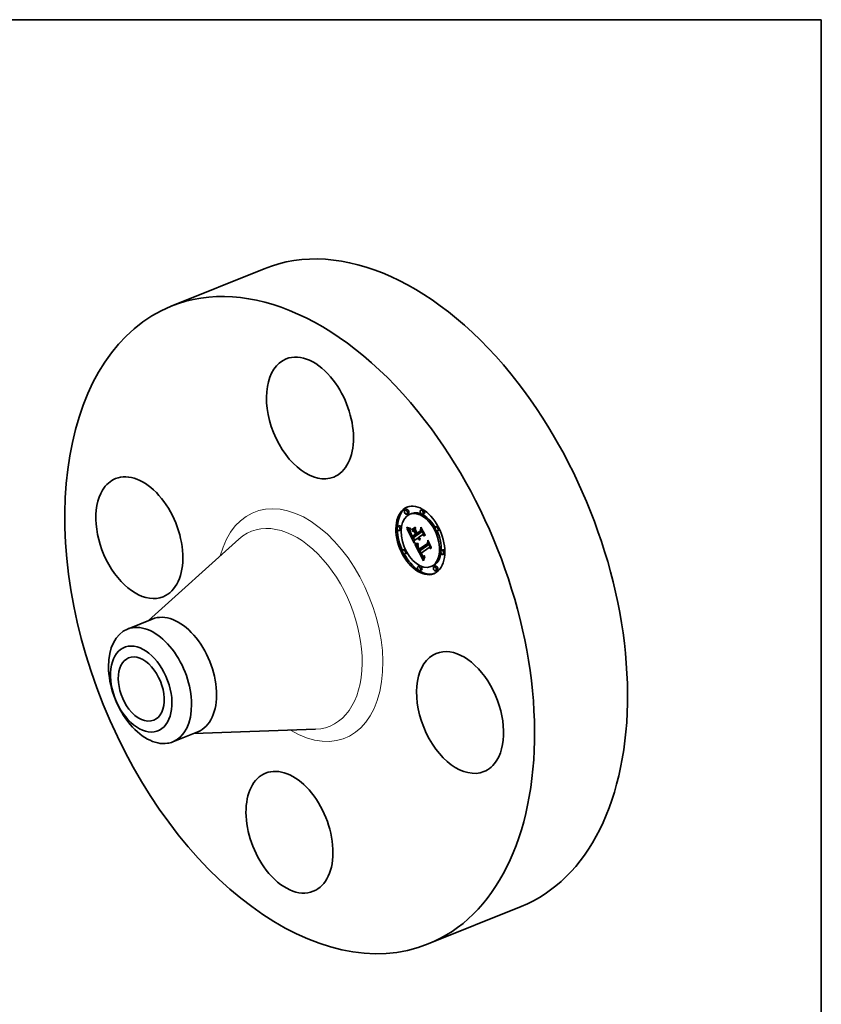
# Model space of a CAD drawing. Extents: x 0 to 10.8, y 0 to 8.2.
# Drawn here: x 6.9 to 10.8, y 3.5 to 8.2 of the extents above; entities that cross this region are included whole.
import ezdxf

# ---------------------------------------------------------------- set-up
doc = ezdxf.new("R2010")
doc.units = 0
doc.header["$MEASUREMENT"] = 0
doc.layers.get('0').update_dxf_attribs({"lineweight": 13})
doc.layers.add('1', color=7, linetype='Continuous', lineweight=13)

msp = doc.modelspace()

# ---------------------------------------------------------------- linework, layer by layer
at = {"color": 7, "lineweight": 35, "ltscale": 0.012124}
for p, q in [((7.605125, 6.864546), (8.054885, 7.045988)), ((8.849133, 3.78103), (9.298893, 3.962472))]:
    msp.add_line(p, q, dxfattribs=at)
at = {"color": 7, "lineweight": 35, "ltscale": 0.000207}
for p, q in [((8.744474, 5.882002), (8.736808, 5.878909)), ((8.752332, 5.862527), (8.744666, 5.859434)), ((8.767236, 5.861735), (8.75957, 5.858642)), ((8.821129, 5.881245), (8.813462, 5.878152)), ((8.828987, 5.86177), (8.82132, 5.858677)), ((8.708772, 5.802439), (8.701105, 5.799347)), ((8.71663, 5.782965), (8.708963, 5.779872)), ((8.769575, 5.784941), (8.777242, 5.788034)), ((8.770711, 5.779094), (8.778377, 5.782187)), ((8.794105, 5.759376), (8.801771, 5.762469)), ((8.794428, 5.767428), (8.802095, 5.770521)), ((8.893832, 5.800612), (8.886166, 5.797519)), ((8.90169, 5.781137), (8.894024, 5.778045)), ((8.772666, 5.744339), (8.780332, 5.747432)), ((8.772912, 5.752337), (8.780578, 5.75543)), ((8.790842, 5.757088), (8.798509, 5.76018)), ((8.734936, 5.689164), (8.727269, 5.686072)), ((8.742794, 5.66969), (8.735127, 5.666597)), ((8.804482, 5.682662), (8.812149, 5.685755)), ((8.805287, 5.689504), (8.812953, 5.692597)), ((8.919996, 5.687337), (8.91233, 5.684244)), ((8.927854, 5.667863), (8.920188, 5.66477)), ((8.80764, 5.608532), (8.799973, 5.605439)), ((8.815498, 5.589057), (8.807831, 5.585964)), ((8.86939, 5.608567), (8.861723, 5.605475)), ((8.884294, 5.607775), (8.876628, 5.604682)), ((8.892152, 5.5883), (8.884486, 5.585208))]:
    msp.add_line(p, q, dxfattribs=at)
at = {"color": 7, "lineweight": 35, "ltscale": 4.2e-05}
for p, q in [((8.745143, 5.794285), (8.745188, 5.795955)), ((8.757141, 5.792195), (8.758803, 5.792012)), ((8.762673, 5.786378), (8.762104, 5.78478)), ((8.767531, 5.762441), (8.768268, 5.760944)), ((8.791291, 5.717841), (8.792969, 5.717691)), ((8.793068, 5.715552), (8.79141, 5.715694)), ((8.806343, 5.741889), (8.80789, 5.742513)), ((8.816992, 5.663759), (8.816217, 5.665231)), ((8.821929, 5.658769), (8.82319, 5.657637))]:
    msp.add_line(p, q, dxfattribs=at)
at = {"color": 7, "lineweight": 35, "ltscale": 5.5e-05}
for p, q in [((8.745143, 5.794285), (8.747185, 5.795109)), ((8.798826, 5.7418), (8.797678, 5.743682)), ((8.826083, 5.635526), (8.825367, 5.633428)), ((8.832451, 5.651592), (8.832079, 5.649414))]:
    msp.add_line(p, q, dxfattribs=at)
at = {"color": 7, "lineweight": 35, "ltscale": 5.9e-05}
for p, q in [((8.747281, 5.793243), (8.745143, 5.794285)), ((8.814206, 5.66928), (8.811927, 5.668682))]:
    msp.add_line(p, q, dxfattribs=at)
at = {"color": 7, "lineweight": 35, "ltscale": 6e-05}
for p, q in [((8.745188, 5.795955), (8.747416, 5.795011)), ((8.833291, 5.758013), (8.833097, 5.755603))]:
    msp.add_line(p, q, dxfattribs=at)
at = {"color": 7, "lineweight": 35, "ltscale": 2.7e-05}
for p, q in [((8.745416, 5.789199), (8.746452, 5.788829)), ((8.760562, 5.786359), (8.761623, 5.78637)), ((8.762977, 5.770368), (8.763962, 5.770766)), ((8.804931, 5.746036), (8.805537, 5.745146)), ((8.80794, 5.740344), (8.80713, 5.741074)), ((8.798947, 5.707572), (8.798509, 5.70658)), ((8.801111, 5.694908), (8.800676, 5.695906)), ((8.804211, 5.691392), (8.804732, 5.690453)), ((8.804732, 5.690453), (8.805287, 5.689504)), ((8.821467, 5.657266), (8.820742, 5.658069)), ((8.83047, 5.650607), (8.83145, 5.651046)), ((8.83199, 5.65591), (8.83102, 5.655465))]:
    msp.add_line(p, q, dxfattribs=at)
at = {"color": 7, "lineweight": 35, "ltscale": 0.001952}
msp.add_line((8.780891, 5.719623), (8.745416, 5.789199), dxfattribs=at)
at = {"color": 7, "lineweight": 35, "ltscale": 2.6e-05}
for p, q in [((8.746452, 5.788829), (8.747435, 5.788488)), ((8.761623, 5.78637), (8.762673, 5.786378)), ((8.805537, 5.745146), (8.806176, 5.744313)), ((8.806176, 5.744313), (8.806846, 5.743538)), ((8.808774, 5.739701), (8.80794, 5.740344)), ((8.809633, 5.739143), (8.808774, 5.739701)), ((8.809633, 5.739143), (8.810592, 5.73953)), ((8.797432, 5.699761), (8.797565, 5.698726)), ((8.798142, 5.705594), (8.797846, 5.704613)), ((8.798509, 5.70658), (8.798142, 5.705594)), ((8.803722, 5.692321), (8.804211, 5.691392)), ((8.820632, 5.660309), (8.821285, 5.659487)), ((8.821793, 5.652186), (8.822603, 5.65152)), ((8.83145, 5.651046), (8.832425, 5.651439))]:
    msp.add_line(p, q, dxfattribs=at)
at = {"color": 7, "lineweight": 35, "ltscale": 6.2e-05}
for p, q in [((8.747281, 5.793243), (8.749598, 5.794178)), ((8.79865, 5.715494), (8.800953, 5.716423))]:
    msp.add_line(p, q, dxfattribs=at)
at = {"color": 7, "lineweight": 35, "ltscale": 5.6e-05}
for p, q in [((8.749348, 5.792346), (8.747281, 5.793243)), ((8.765177, 5.759171), (8.766177, 5.757168)), ((8.802765, 5.747251), (8.80094, 5.74597))]:
    msp.add_line(p, q, dxfattribs=at)
at = {"color": 7, "lineweight": 35, "ltscale": 5.7e-05}
for p, q in [((8.747416, 5.795011), (8.749549, 5.794194)), ((8.863708, 5.698358), (8.863445, 5.696081))]:
    msp.add_line(p, q, dxfattribs=at)
at = {"color": 7, "lineweight": 35, "ltscale": 2.5e-05}
for p, q in [((8.747435, 5.788488), (8.748367, 5.788174)), ((8.759555, 5.786359), (8.760562, 5.786359)), ((8.762424, 5.772441), (8.763339, 5.77281)), ((8.806846, 5.743538), (8.807549, 5.74282)), ((8.807549, 5.74282), (8.808284, 5.742158)), ((8.810515, 5.738671), (8.809633, 5.739143)), ((8.810342, 5.735184), (8.809959, 5.734279)), ((8.797372, 5.700743), (8.797432, 5.699761)), ((8.79762, 5.703638), (8.797467, 5.702668)), ((8.797846, 5.704613), (8.79762, 5.703638)), ((8.798933, 5.702919), (8.799873, 5.703298)), ((8.822184, 5.656574), (8.821467, 5.657266)), ((8.829512, 5.650276), (8.83047, 5.650607)), ((8.83102, 5.655465), (8.83008, 5.65511))]:
    msp.add_line(p, q, dxfattribs=at)
at = {"color": 7, "lineweight": 35, "ltscale": 2.3e-05}
for p, q in [((8.748367, 5.788174), (8.749248, 5.78789)), ((8.762058, 5.774365), (8.762912, 5.77471)), ((8.798509, 5.76018), (8.798098, 5.760987)), ((8.7989, 5.711798), (8.799819, 5.711883)), ((8.822891, 5.655993), (8.822184, 5.656574)), ((8.823404, 5.650979), (8.824212, 5.650556)), ((8.827659, 5.649938), (8.828575, 5.650053)), ((8.829168, 5.654846), (8.828284, 5.654672)), ((8.830266, 5.657245), (8.831101, 5.657653)), ((8.830266, 5.657245), (8.831131, 5.657594))]:
    msp.add_line(p, q, dxfattribs=at)
at = {"color": 7, "lineweight": 35, "ltscale": 2.2e-05}
for p, q in [((8.749248, 5.78789), (8.750077, 5.787633)), ((8.757704, 5.786395), (8.758603, 5.786372)), ((8.797127, 5.711702), (8.798003, 5.711738)), ((8.798003, 5.711738), (8.7989, 5.711798)), ((8.824212, 5.650556), (8.825042, 5.650239)), ((8.825042, 5.650239), (8.825893, 5.650031)), ((8.825893, 5.650031), (8.826766, 5.649931)), ((8.826766, 5.649931), (8.827659, 5.649938)), ((8.829454, 5.656918), (8.830266, 5.657245))]:
    msp.add_line(p, q, dxfattribs=at)
at = {"color": 7, "lineweight": 35, "ltscale": 7e-05}
for p, q in [((8.749348, 5.792346), (8.751956, 5.793398)), ((8.77144, 5.746846), (8.772666, 5.744339))]:
    msp.add_line(p, q, dxfattribs=at)
at = {"color": 7, "lineweight": 35, "ltscale": 5.3e-05}
for p, q in [((8.751347, 5.791596), (8.749348, 5.792346)), ((8.764269, 5.761077), (8.765177, 5.759171))]:
    msp.add_line(p, q, dxfattribs=at)
at = {"color": 7, "lineweight": 35, "ltscale": 5.4e-05}
for p, q in [((8.749549, 5.794194), (8.751588, 5.793504)), ((8.762977, 5.770368), (8.762424, 5.772441)), ((8.769881, 5.782789), (8.769575, 5.784941)), ((8.786354, 5.796709), (8.78666, 5.794557)), ((8.772717, 5.749926), (8.771687, 5.751843)), ((8.826808, 5.637543), (8.826083, 5.635526))]:
    msp.add_line(p, q, dxfattribs=at)
at = {"color": 7, "lineweight": 35, "ltscale": 2e-05}
for p, q in [((8.750077, 5.787633), (8.750855, 5.787406)), ((8.756069, 5.786478), (8.75686, 5.78643)), ((8.784035, 5.713457), (8.784845, 5.713342)), ((8.793839, 5.711797), (8.794629, 5.711736)), ((8.794629, 5.711736), (8.79544, 5.711701)), ((8.82504, 5.654879), (8.824302, 5.655156)), ((8.825808, 5.654693), (8.82504, 5.654879)), ((8.826605, 5.654595), (8.825808, 5.654693)), ((8.827902, 5.656508), (8.828666, 5.656672))]:
    msp.add_line(p, q, dxfattribs=at)
at = {"color": 7, "lineweight": 35, "ltscale": 1.9e-05}
for p, q in [((8.750855, 5.787406), (8.751582, 5.787207)), ((8.792323, 5.711989), (8.793071, 5.711881)), ((8.793071, 5.711881), (8.793839, 5.711797)), ((8.812032, 5.691415), (8.811682, 5.692084)), ((8.82716, 5.656424), (8.827902, 5.656508))]:
    msp.add_line(p, q, dxfattribs=at)
at = {"color": 7, "lineweight": 35, "ltscale": 7.8e-05}
msp.add_line((8.751347, 5.791596), (8.754258, 5.79277), dxfattribs=at)
at = {"color": 7, "lineweight": 35, "ltscale": 5.1e-05}
for p, q in [((8.753277, 5.790992), (8.751347, 5.791596)), ((8.751588, 5.793504), (8.753533, 5.792941)), ((8.768948, 5.756954), (8.76801, 5.758757)), ((8.798569, 5.717565), (8.800626, 5.717631)), ((8.799991, 5.740129), (8.798826, 5.7418)), ((8.800626, 5.717631), (8.801165, 5.715643)), ((8.808774, 5.739701), (8.810676, 5.740468))]:
    msp.add_line(p, q, dxfattribs=at)
at = {"color": 7, "lineweight": 35, "ltscale": 3.3e-05}
for p, q in [((8.751582, 5.787207), (8.752879, 5.786894)), ((8.754025, 5.786688), (8.755334, 5.786536)), ((8.765139, 5.767679), (8.765654, 5.766482)), ((8.787044, 5.716495), (8.785791, 5.716886)), ((8.802545, 5.742695), (8.803243, 5.741561)), ((8.803433, 5.746007), (8.804651, 5.746498)), ((8.807361, 5.734486), (8.806088, 5.734904)), ((8.808651, 5.734278), (8.807361, 5.734486)), ((8.809959, 5.734279), (8.808651, 5.734278)), ((8.798402, 5.695312), (8.798826, 5.69407)), ((8.799442, 5.699223), (8.799122, 5.700507)), ((8.799513, 5.705749), (8.799679, 5.70444)), ((8.799679, 5.70444), (8.799902, 5.703124)), ((8.80272, 5.691512), (8.802133, 5.692712)), ((8.803357, 5.690245), (8.804575, 5.690736)), ((8.818616, 5.663381), (8.819297, 5.662255)), ((8.819267, 5.66001), (8.820492, 5.660504)), ((8.819312, 5.654934), (8.820147, 5.653893))]:
    msp.add_line(p, q, dxfattribs=at)
at = {"color": 7, "lineweight": 35, "ltscale": 2.9e-05}
for p, q in [((8.752879, 5.786894), (8.754025, 5.786688)), ((8.760184, 5.775111), (8.760204, 5.773947)), ((8.760297, 5.772837), (8.760473, 5.771707)), ((8.801399, 5.744938), (8.801888, 5.743905)), ((8.803814, 5.747986), (8.804357, 5.746982)), ((8.806343, 5.741889), (8.80558, 5.742789)), ((8.807365, 5.737014), (8.808315, 5.736328)), ((8.808315, 5.736328), (8.809308, 5.735718)), ((8.809308, 5.735718), (8.810342, 5.735184)), ((8.797771, 5.69764), (8.79805, 5.696502)), ((8.798933, 5.702919), (8.799055, 5.704075)), ((8.799055, 5.704075), (8.799324, 5.705198)), ((8.800038, 5.709571), (8.799457, 5.708568)), ((8.801596, 5.693844), (8.801111, 5.694908)), ((8.820742, 5.658069), (8.820009, 5.658983)), ((8.83145, 5.651046), (8.832451, 5.651592))]:
    msp.add_line(p, q, dxfattribs=at)
at = {"color": 7, "lineweight": 35, "ltscale": 8.8e-05}
for p, q in [((8.753277, 5.790992), (8.756527, 5.792303)), ((8.811927, 5.668682), (8.8152, 5.670003)), ((8.824302, 5.655156), (8.827554, 5.656469))]:
    msp.add_line(p, q, dxfattribs=at)
at = {"color": 7, "lineweight": 35, "ltscale": 4.8e-05}
for p, q in [((8.755137, 5.790533), (8.753277, 5.790992)), ((8.753533, 5.792941), (8.755384, 5.792505)), ((8.770787, 5.753497), (8.769874, 5.7552)), ((8.800676, 5.695906), (8.799957, 5.697699)), ((8.829023, 5.643114), (8.828277, 5.641338))]:
    msp.add_line(p, q, dxfattribs=at)
at = {"color": 7, "lineweight": 35, "ltscale": 9.9e-05}
for p, q in [((8.755137, 5.790533), (8.758802, 5.792012)), ((8.782743, 5.772973), (8.786416, 5.774455)), ((8.787903, 5.762852), (8.791577, 5.764334)), ((8.788757, 5.761177), (8.792431, 5.762659)), ((8.788792, 5.761191), (8.792024, 5.763458))]:
    msp.add_line(p, q, dxfattribs=at)
at = {"color": 7, "lineweight": 35, "ltscale": 4.5e-05}
for p, q in [((8.756927, 5.790222), (8.755137, 5.790533)), ((8.755384, 5.792505), (8.757141, 5.792195)), ((8.762058, 5.774365), (8.761879, 5.776141)), ((8.762462, 5.780589), (8.76246, 5.778773)), ((8.76246, 5.778773), (8.762577, 5.776978)), ((8.762577, 5.776978), (8.762812, 5.775205)), ((8.762812, 5.775205), (8.763165, 5.773452)), ((8.763165, 5.773452), (8.763635, 5.77172)), ((8.763225, 5.792226), (8.763398, 5.790437)), ((8.80713, 5.741074), (8.808803, 5.741749)), ((8.822184, 5.656574), (8.823849, 5.657246)), ((8.830537, 5.646425), (8.829776, 5.64481))]:
    msp.add_line(p, q, dxfattribs=at)
at = {"color": 7, "lineweight": 35, "ltscale": 1.8e-05}
msp.add_line((8.755334, 5.786536), (8.756069, 5.786478), dxfattribs=at)
at = {"color": 7, "lineweight": 35, "ltscale": 0.00024}
msp.add_line((8.760413, 5.777916), (8.756046, 5.78648), dxfattribs=at)
at = {"color": 7, "lineweight": 35, "ltscale": 2.1e-05}
for p, q in [((8.75686, 5.78643), (8.757704, 5.786395)), ((8.761879, 5.776141), (8.762647, 5.776451)), ((8.79544, 5.711701), (8.796273, 5.711689)), ((8.796273, 5.711689), (8.797127, 5.711702)), ((8.82743, 5.654588), (8.826605, 5.654595)), ((8.828284, 5.654672), (8.82743, 5.654588)), ((8.828666, 5.656672), (8.829454, 5.656918))]:
    msp.add_line(p, q, dxfattribs=at)
at = {"color": 7, "lineweight": 35, "ltscale": 0.000119}
msp.add_line((8.756927, 5.790222), (8.761344, 5.792004), dxfattribs=at)
at = {"color": 7, "lineweight": 35, "ltscale": 4.3e-05}
for p, q in [((8.758649, 5.790057), (8.756927, 5.790222)), ((8.762093, 5.766213), (8.762727, 5.764598)), ((8.811051, 5.779087), (8.812644, 5.77973)), ((8.771152, 5.755457), (8.771995, 5.753948)), ((8.802377, 5.737412), (8.801175, 5.738665)), ((8.808651, 5.734278), (8.810228, 5.734914)), ((8.844376, 5.716831), (8.845964, 5.717471)), ((8.831304, 5.64796), (8.830537, 5.646425))]:
    msp.add_line(p, q, dxfattribs=at)
at = {"color": 7, "lineweight": 35, "ltscale": 2.4e-05}
for p, q in [((8.758603, 5.786372), (8.759555, 5.786359)), ((8.808284, 5.742158), (8.809051, 5.741554)), ((8.809051, 5.741554), (8.809849, 5.741007)), ((8.809849, 5.741007), (8.810681, 5.740517)), ((8.797384, 5.701703), (8.797372, 5.700743)), ((8.797467, 5.702668), (8.797384, 5.701703)), ((8.799819, 5.711883), (8.800759, 5.711991)), ((8.821285, 5.659487), (8.821929, 5.658769)), ((8.822603, 5.65152), (8.823404, 5.650979)), ((8.828575, 5.650053), (8.829512, 5.650276)), ((8.83008, 5.65511), (8.829168, 5.654846))]:
    msp.add_line(p, q, dxfattribs=at)
at = {"color": 7, "lineweight": 35, "ltscale": 0.000124}
msp.add_line((8.758649, 5.790057), (8.763255, 5.791915), dxfattribs=at)
at = {"color": 7, "lineweight": 35, "ltscale": 4.1e-05}
for p, q in [((8.760302, 5.790037), (8.758649, 5.790057)), ((8.762104, 5.78478), (8.761609, 5.783236)), ((8.761879, 5.776141), (8.761886, 5.777771)), ((8.816755, 5.658808), (8.817616, 5.657393)), ((8.824302, 5.655156), (8.822891, 5.655993)), ((8.832079, 5.649414), (8.831304, 5.64796))]:
    msp.add_line(p, q, dxfattribs=at)
at = {"color": 7, "lineweight": 35, "ltscale": 3.9e-05}
for p, q in [((8.758803, 5.792012), (8.760371, 5.791957)), ((8.761609, 5.783236), (8.761188, 5.781746)), ((8.766849, 5.763863), (8.767531, 5.762441)), ((8.79141, 5.715694), (8.789853, 5.7159)), ((8.80558, 5.742789), (8.807014, 5.743367)), ((8.817759, 5.662397), (8.816992, 5.663759)), ((8.817616, 5.657393), (8.818468, 5.6561))]:
    msp.add_line(p, q, dxfattribs=at)
at = {"color": 7, "lineweight": 35, "ltscale": 3e-05}
for p, q in [((8.760238, 5.776329), (8.760184, 5.775111)), ((8.764645, 5.765783), (8.765764, 5.766235)), ((8.764679, 5.768801), (8.765139, 5.767679)), ((8.805591, 5.738607), (8.806457, 5.737772)), ((8.806457, 5.737772), (8.807365, 5.737014)), ((8.798955, 5.70173), (8.798933, 5.702919)), ((8.800689, 5.710578), (8.800038, 5.709571)), ((8.814206, 5.66928), (8.815334, 5.669735))]:
    msp.add_line(p, q, dxfattribs=at)
at = {"color": 7, "lineweight": 35, "ltscale": 2.8e-05}
for p, q in [((8.760204, 5.773947), (8.760297, 5.772837)), ((8.763717, 5.76815), (8.764772, 5.768576)), ((8.764276, 5.769849), (8.764679, 5.768801)), ((8.80094, 5.74597), (8.801399, 5.744938)), ((8.804357, 5.746982), (8.804931, 5.746036)), ((8.80713, 5.741074), (8.806343, 5.741889)), ((8.797565, 5.698726), (8.797771, 5.69764)), ((8.799457, 5.708568), (8.798947, 5.707572)), ((8.819969, 5.661231), (8.820632, 5.660309)), ((8.820974, 5.652978), (8.821793, 5.652186))]:
    msp.add_line(p, q, dxfattribs=at)
at = {"color": 7, "lineweight": 35, "ltscale": 3.2e-05}
for p, q in [((8.760365, 5.777601), (8.760238, 5.776329)), ((8.787365, 5.77849), (8.788545, 5.778967)), ((8.814368, 5.792334), (8.815549, 5.792811)), ((8.770787, 5.753497), (8.771979, 5.753978)), ((8.784329, 5.719395), (8.785532, 5.718977)), ((8.802765, 5.747251), (8.803953, 5.74773)), ((8.803243, 5.741561), (8.803984, 5.740501)), ((8.804841, 5.743776), (8.804125, 5.744849)), ((8.847075, 5.728188), (8.848256, 5.728664)), ((8.800676, 5.695906), (8.801881, 5.696392)), ((8.801111, 5.694908), (8.802297, 5.695386)), ((8.801596, 5.693844), (8.802768, 5.694316)), ((8.80272, 5.691512), (8.803898, 5.691987)), ((8.818517, 5.661148), (8.819708, 5.661629)), ((8.820009, 5.658983), (8.819267, 5.66001))]:
    msp.add_line(p, q, dxfattribs=at)
at = {"color": 7, "lineweight": 35, "ltscale": 8.1e-05}
msp.add_line((8.760302, 5.790037), (8.763319, 5.791254), dxfattribs=at)
at = {"color": 7, "lineweight": 35, "ltscale": 4e-05}
for p, q in [((8.761884, 5.790164), (8.760302, 5.790037)), ((8.761551, 5.767732), (8.762093, 5.766213)), ((8.761884, 5.790164), (8.763367, 5.790762)), ((8.770382, 5.756864), (8.771152, 5.755457)), ((8.789709, 5.718044), (8.791291, 5.717841)), ((8.803595, 5.736367), (8.802377, 5.737412)), ((8.799957, 5.697699), (8.799442, 5.699223)), ((8.800535, 5.690034), (8.80125, 5.688586)), ((8.821467, 5.657266), (8.822941, 5.65786))]:
    msp.add_line(p, q, dxfattribs=at)
at = {"color": 7, "lineweight": 35, "ltscale": 3.4e-05}
for p, q in [((8.760565, 5.778929), (8.760365, 5.777601)), ((8.760741, 5.770478), (8.7611, 5.769154)), ((8.76906, 5.759373), (8.769685, 5.75817)), ((8.785532, 5.718977), (8.786829, 5.718612)), ((8.801888, 5.743905), (8.802545, 5.742695)), ((8.804125, 5.744849), (8.803433, 5.746007)), ((8.804125, 5.744849), (8.805392, 5.74536)), ((8.799122, 5.700507), (8.80038, 5.701015)), ((8.799902, 5.703124), (8.800182, 5.7018)), ((8.799957, 5.697699), (8.801218, 5.698208)), ((8.800182, 5.7018), (8.800518, 5.700469)), ((8.80125, 5.688586), (8.801872, 5.687384)), ((8.801872, 5.687384), (8.802506, 5.68619)), ((8.802506, 5.68619), (8.803152, 5.685005)), ((8.803152, 5.685005), (8.803811, 5.683829)), ((8.803811, 5.683829), (8.804482, 5.682662)), ((8.819267, 5.66001), (8.818517, 5.661148)), ((8.820009, 5.658983), (8.821279, 5.659496)), ((8.82443, 5.656901), (8.825748, 5.6565))]:
    msp.add_line(p, q, dxfattribs=at)
at = {"color": 7, "lineweight": 35, "ltscale": 3.7e-05}
for p, q in [((8.760371, 5.791957), (8.761845, 5.792028)), ((8.761188, 5.781746), (8.76084, 5.780311)), ((8.7611, 5.769154), (8.761551, 5.767732)), ((8.761886, 5.777771), (8.76208, 5.779254)), ((8.766224, 5.76521), (8.766849, 5.763863)), ((8.769685, 5.75817), (8.770382, 5.756864)), ((8.789853, 5.7159), (8.788398, 5.716166)), ((8.804832, 5.735531), (8.803595, 5.736367)), ((8.799323, 5.692777), (8.799893, 5.691431)), ((8.801866, 5.696429), (8.802428, 5.695068)), ((8.813145, 5.665897), (8.813761, 5.664563)), ((8.818517, 5.661148), (8.817759, 5.662397)), ((8.820742, 5.658069), (8.822099, 5.658616)), ((8.83008, 5.65511), (8.831458, 5.655666))]:
    msp.add_line(p, q, dxfattribs=at)
at = {"color": 7, "lineweight": 35, "ltscale": 3.1e-05}
for p, q in [((8.760473, 5.771707), (8.760741, 5.770478)), ((8.765759, 5.763269), (8.766911, 5.763734)), ((8.76706, 5.760609), (8.768205, 5.761071)), ((8.76801, 5.758757), (8.769143, 5.759214)), ((8.768948, 5.756954), (8.770088, 5.757414)), ((8.769874, 5.7552), (8.771036, 5.755669)), ((8.785791, 5.716886), (8.78464, 5.717339)), ((8.803984, 5.740501), (8.804766, 5.739517)), ((8.804766, 5.739517), (8.805591, 5.738607)), ((8.80558, 5.742789), (8.804841, 5.743776)), ((8.79805, 5.696502), (8.798402, 5.695312)), ((8.798955, 5.70173), (8.800099, 5.702192)), ((8.799122, 5.700507), (8.798955, 5.70173)), ((8.802133, 5.692712), (8.801596, 5.693844)), ((8.802133, 5.692712), (8.8033, 5.693183)), ((8.816217, 5.665231), (8.817357, 5.665691)), ((8.816992, 5.663759), (8.818143, 5.664223)), ((8.817759, 5.662397), (8.818926, 5.662868)), ((8.819297, 5.662255), (8.819969, 5.661231)), ((8.820147, 5.653893), (8.820974, 5.652978))]:
    msp.add_line(p, q, dxfattribs=at)
at = {"color": 7, "lineweight": 35, "ltscale": 3.5e-05}
for p, q in [((8.76084, 5.780311), (8.760565, 5.778929)), ((8.761845, 5.792028), (8.763225, 5.792226)), ((8.76208, 5.779254), (8.762462, 5.780589)), ((8.765654, 5.766482), (8.766224, 5.76521)), ((8.788398, 5.716166), (8.787044, 5.716495)), ((8.803433, 5.746007), (8.802765, 5.747251)), ((8.806088, 5.734904), (8.804832, 5.735531)), ((8.798826, 5.69407), (8.799323, 5.692777)), ((8.799442, 5.699223), (8.800731, 5.699743)), ((8.800518, 5.700469), (8.80091, 5.69913)), ((8.800759, 5.711991), (8.800689, 5.710578)), ((8.80091, 5.69913), (8.80136, 5.697783)), ((8.803357, 5.690245), (8.80272, 5.691512)), ((8.814382, 5.66327), (8.815008, 5.662017)), ((8.817926, 5.66461), (8.818616, 5.663381)), ((8.825748, 5.6565), (8.82716, 5.656424))]:
    msp.add_line(p, q, dxfattribs=at)
at = {"color": 7, "lineweight": 35, "ltscale": 3.8e-05}
for p, q in [((8.763398, 5.790437), (8.761884, 5.790164)), ((8.788222, 5.718301), (8.789709, 5.718044)), ((8.799893, 5.691431), (8.800535, 5.690034)), ((8.802428, 5.695068), (8.803047, 5.693698)), ((8.803047, 5.693698), (8.803722, 5.692321)), ((8.811927, 5.668682), (8.812533, 5.66727)), ((8.812533, 5.66727), (8.813145, 5.665897)), ((8.817227, 5.665939), (8.817926, 5.66461))]:
    msp.add_line(p, q, dxfattribs=at)
at = {"color": 7, "lineweight": 35, "ltscale": 1.7e-05}
for p, q in [((8.761886, 5.777771), (8.762509, 5.778022)), ((8.799055, 5.704075), (8.799697, 5.704334))]:
    msp.add_line(p, q, dxfattribs=at)
at = {"color": 7, "lineweight": 35, "ltscale": 4.9e-05}
for p, q in [((8.762424, 5.772441), (8.762058, 5.774365)), ((8.763635, 5.77172), (8.764276, 5.769849)), ((8.796607, 5.717553), (8.798569, 5.717565)), ((8.79865, 5.715494), (8.796688, 5.715451)), ((8.80794, 5.740344), (8.809751, 5.741074)), ((8.831101, 5.657653), (8.83199, 5.65591))]:
    msp.add_line(p, q, dxfattribs=at)
at = {"color": 7, "lineweight": 35, "ltscale": 1e-05}
msp.add_line((8.76208, 5.779254), (8.762461, 5.779407), dxfattribs=at)
at = {"color": 7, "lineweight": 35, "ltscale": 4.6e-05}
for p, q in [((8.762727, 5.764598), (8.763452, 5.762886)), ((8.771995, 5.753948), (8.772912, 5.752337)), ((8.810681, 5.740517), (8.810515, 5.738671)), ((8.829776, 5.64481), (8.829023, 5.643114))]:
    msp.add_line(p, q, dxfattribs=at)
at = {"color": 7, "lineweight": 35, "ltscale": 5.8e-05}
msp.add_line((8.763717, 5.76815), (8.762977, 5.770368), dxfattribs=at)
at = {"color": 7, "lineweight": 35, "ltscale": 5e-05}
for p, q in [((8.763452, 5.762886), (8.764269, 5.761077)), ((8.769874, 5.7552), (8.768948, 5.756954)), ((8.828277, 5.641338), (8.827539, 5.639481))]:
    msp.add_line(p, q, dxfattribs=at)
at = {"color": 7, "lineweight": 35, "ltscale": 6.4e-05}
msp.add_line((8.764645, 5.765783), (8.763717, 5.76815), dxfattribs=at)
at = {"color": 7, "lineweight": 35, "ltscale": 6.9e-05}
msp.add_line((8.765759, 5.763269), (8.764645, 5.765783), dxfattribs=at)
at = {"color": 7, "lineweight": 35, "ltscale": 7.4e-05}
for p, q in [((8.76706, 5.760609), (8.765759, 5.763269)), ((8.806088, 5.734904), (8.808832, 5.736011))]:
    msp.add_line(p, q, dxfattribs=at)
at = {"color": 7, "lineweight": 35, "ltscale": 5.2e-05}
for p, q in [((8.76801, 5.758757), (8.76706, 5.760609)), ((8.78464, 5.717339), (8.784329, 5.719395)), ((8.822891, 5.655993), (8.824836, 5.656778)), ((8.827539, 5.639481), (8.826808, 5.637543)), ((8.83047, 5.650607), (8.832417, 5.651392))]:
    msp.add_line(p, q, dxfattribs=at)
at = {"color": 7, "lineweight": 35, "ltscale": 4.4e-05}
for p, q in [((8.768268, 5.760944), (8.76906, 5.759373)), ((8.792969, 5.717691), (8.794741, 5.717595)), ((8.794827, 5.715471), (8.793068, 5.715552)), ((8.815886, 5.660351), (8.816755, 5.658808))]:
    msp.add_line(p, q, dxfattribs=at)
at = {"color": 7, "lineweight": 35, "ltscale": 0.000512}
for p, q in [((8.769575, 5.784941), (8.786354, 5.796709)), ((8.78666, 5.794557), (8.769881, 5.782789))]:
    msp.add_line(p, q, dxfattribs=at)
at = {"color": 7, "lineweight": 35, "ltscale": 0.000497}
msp.add_line((8.770711, 5.779094), (8.786985, 5.790508), dxfattribs=at)
at = {"color": 7, "lineweight": 35, "ltscale": 0.000337}
msp.add_line((8.782743, 5.772973), (8.770711, 5.779094), dxfattribs=at)
at = {"color": 7, "lineweight": 35, "ltscale": 0.00049}
msp.add_line((8.788757, 5.761177), (8.772717, 5.749926), dxfattribs=at)
at = {"color": 7, "lineweight": 35, "ltscale": 0.000458}
msp.add_line((8.772912, 5.752337), (8.787903, 5.762852), dxfattribs=at)
at = {"color": 7, "lineweight": 35, "ltscale": 0.000287}
msp.add_line((8.777242, 5.788034), (8.786649, 5.794632), dxfattribs=at)
at = {"color": 7, "lineweight": 35, "ltscale": 0.00026}
msp.add_line((8.778377, 5.782187), (8.786879, 5.78815), dxfattribs=at)
at = {"color": 7, "lineweight": 35, "ltscale": 0.000226}
msp.add_line((8.786429, 5.778091), (8.778377, 5.782187), dxfattribs=at)
at = {"color": 7, "lineweight": 35, "ltscale": 0.000284}
msp.add_line((8.787903, 5.762852), (8.782743, 5.772973), dxfattribs=at)
at = {"color": 7, "lineweight": 35, "ltscale": 0.000395}
msp.add_line((8.786985, 5.790508), (8.786279, 5.774725), dxfattribs=at)
at = {"color": 7, "lineweight": 35, "ltscale": 0.000431}
msp.add_line((8.786279, 5.774725), (8.794105, 5.759376), dxfattribs=at)
at = {"color": 7, "lineweight": 35, "ltscale": 6.7e-05}
msp.add_line((8.787365, 5.77849), (8.787422, 5.78117), dxfattribs=at)
at = {"color": 7, "lineweight": 35, "ltscale": 0.000378}
msp.add_line((8.794234, 5.765018), (8.787365, 5.77849), dxfattribs=at)
at = {"color": 7, "lineweight": 35, "ltscale": 0.000386}
msp.add_line((8.787422, 5.78117), (8.794428, 5.767428), dxfattribs=at)
at = {"color": 7, "lineweight": 35, "ltscale": 0.000115}
for p, q in [((8.790842, 5.757088), (8.788757, 5.761177)), ((8.789853, 5.7159), (8.794136, 5.717627))]:
    msp.add_line(p, q, dxfattribs=at)
at = {"color": 7, "lineweight": 35, "ltscale": 0.000598}
msp.add_line((8.794105, 5.759376), (8.81368, 5.773105), dxfattribs=at)
at = {"color": 7, "lineweight": 35, "ltscale": 0.000554}
msp.add_line((8.812372, 5.777739), (8.794234, 5.765018), dxfattribs=at)
at = {"color": 7, "lineweight": 35, "ltscale": 0.000508}
msp.add_line((8.794428, 5.767428), (8.811051, 5.779087), dxfattribs=at)
at = {"color": 7, "lineweight": 35, "ltscale": 7e-06}
for p, q in [((8.801042, 5.769793), (8.800914, 5.770045)), ((8.779492, 5.754678), (8.779354, 5.754936)), ((8.799324, 5.705198), (8.79957, 5.705298))]:
    msp.add_line(p, q, dxfattribs=at)
at = {"color": 7, "lineweight": 35, "ltscale": 0.000544}
msp.add_line((8.801771, 5.762469), (8.819586, 5.774964), dxfattribs=at)
at = {"color": 7, "lineweight": 35, "ltscale": 0.000448}
msp.add_line((8.811051, 5.779087), (8.813503, 5.796824), dxfattribs=at)
at = {"color": 7, "lineweight": 35, "ltscale": 0.000368}
msp.add_line((8.814368, 5.792334), (8.812372, 5.777739), dxfattribs=at)
at = {"color": 7, "lineweight": 35, "ltscale": 0.001089}
msp.add_line((8.813503, 5.796824), (8.833291, 5.758013), dxfattribs=at)
at = {"color": 7, "lineweight": 35, "ltscale": 0.000303}
msp.add_line((8.81368, 5.773105), (8.814354, 5.785227), dxfattribs=at)
at = {"color": 7, "lineweight": 35, "ltscale": 0.000153}
for p, q in [((8.81368, 5.773105), (8.819365, 5.775399)), ((8.820515, 5.7597), (8.8262, 5.761993))]:
    msp.add_line(p, q, dxfattribs=at)
at = {"color": 7, "lineweight": 35, "ltscale": 0.000924}
msp.add_line((8.814354, 5.785227), (8.831134, 5.752316), dxfattribs=at)
at = {"color": 7, "lineweight": 35, "ltscale": 0.001031}
msp.add_line((8.833097, 5.755603), (8.814368, 5.792334), dxfattribs=at)
at = {"color": 7, "lineweight": 35, "ltscale": 0.014725}
for p, q in [((7.495443, 5.344634), (7.933338, 5.738573)), ((7.715428, 4.799335), (8.304096, 4.819532))]:
    msp.add_line(p, q, dxfattribs=at)
at = {"color": 7, "lineweight": 35, "ltscale": 0.000107}
msp.add_line((8.766177, 5.757168), (8.768164, 5.753375), dxfattribs=at)
at = {"color": 7, "lineweight": 35, "ltscale": 0.000183}
msp.add_line((8.768164, 5.753375), (8.77144, 5.746846), dxfattribs=at)
at = {"color": 7, "lineweight": 35, "ltscale": 4.7e-05}
for p, q in [((8.771687, 5.751843), (8.770787, 5.753497)), ((8.794741, 5.717595), (8.796607, 5.717553)), ((8.796688, 5.715451), (8.794827, 5.715471)), ((8.801175, 5.738665), (8.799991, 5.740129)), ((8.815008, 5.662017), (8.815886, 5.660351))]:
    msp.add_line(p, q, dxfattribs=at)
at = {"color": 7, "lineweight": 35, "ltscale": 0.000555}
for p, q in [((8.772666, 5.744339), (8.790842, 5.757088)), ((8.780332, 5.747432), (8.798509, 5.76018))]:
    msp.add_line(p, q, dxfattribs=at)
at = {"color": 7, "lineweight": 35, "ltscale": 0.000351}
msp.add_line((8.783086, 5.733448), (8.776702, 5.745967), dxfattribs=at)
at = {"color": 7, "lineweight": 35, "ltscale": 0.000314}
msp.add_line((8.781288, 5.732186), (8.780891, 5.719623), dxfattribs=at)
at = {"color": 7, "lineweight": 35, "ltscale": 0.0005}
msp.add_line((8.797678, 5.743682), (8.781288, 5.732186), dxfattribs=at)
at = {"color": 7, "lineweight": 35, "ltscale": 0.002252}
msp.add_line((8.825367, 5.633428), (8.784035, 5.713457), dxfattribs=at)
at = {"color": 7, "lineweight": 35, "ltscale": 7.6e-05}
msp.add_line((8.78464, 5.717339), (8.787452, 5.718473), dxfattribs=at)
at = {"color": 7, "lineweight": 35, "ltscale": 0.00019}
msp.add_line((8.784845, 5.713342), (8.792323, 5.711989), dxfattribs=at)
at = {"color": 7, "lineweight": 35, "ltscale": 8.6e-05}
msp.add_line((8.785791, 5.716886), (8.788976, 5.718171), dxfattribs=at)
at = {"color": 7, "lineweight": 35, "ltscale": 3.6e-05}
for p, q in [((8.786829, 5.718612), (8.788222, 5.718301)), ((8.804841, 5.743776), (8.806176, 5.744314)), ((8.80136, 5.697783), (8.801866, 5.696429)), ((8.813761, 5.664563), (8.814382, 5.66327)), ((8.818468, 5.6561), (8.819312, 5.654934)), ((8.82319, 5.657637), (8.82443, 5.656901))]:
    msp.add_line(p, q, dxfattribs=at)
at = {"color": 7, "lineweight": 35, "ltscale": 9.6e-05}
msp.add_line((8.787044, 5.716495), (8.7906, 5.717929), dxfattribs=at)
at = {"color": 7, "lineweight": 35, "ltscale": 0.000106}
msp.add_line((8.788398, 5.716166), (8.792321, 5.717749), dxfattribs=at)
at = {"color": 7, "lineweight": 35, "ltscale": 0.000125}
msp.add_line((8.79141, 5.715694), (8.79605, 5.717566), dxfattribs=at)
at = {"color": 7, "lineweight": 35, "ltscale": 0.000134}
for p, q in [((8.793068, 5.715552), (8.798051, 5.717562)), ((8.81484, 5.670725), (8.817227, 5.665939))]:
    msp.add_line(p, q, dxfattribs=at)
at = {"color": 7, "lineweight": 35, "ltscale": 0.000143}
msp.add_line((8.794827, 5.715471), (8.800143, 5.717615), dxfattribs=at)
at = {"color": 7, "lineweight": 35, "ltscale": 0.00011}
msp.add_line((8.796688, 5.715451), (8.80077, 5.717098), dxfattribs=at)
at = {"color": 7, "lineweight": 35, "ltscale": 9.8e-05}
msp.add_line((8.797678, 5.743682), (8.801307, 5.745146), dxfattribs=at)
at = {"color": 7, "lineweight": 35, "ltscale": 6.3e-05}
msp.add_line((8.801165, 5.715643), (8.79865, 5.715494), dxfattribs=at)
at = {"color": 7, "lineweight": 35, "ltscale": 9.3e-05}
msp.add_line((8.798826, 5.7418), (8.802275, 5.743192), dxfattribs=at)
at = {"color": 7, "lineweight": 35, "ltscale": 8.9e-05}
msp.add_line((8.799991, 5.740129), (8.803308, 5.741468), dxfattribs=at)
at = {"color": 7, "lineweight": 35, "ltscale": 8.7e-05}
msp.add_line((8.801175, 5.738665), (8.804407, 5.739969), dxfattribs=at)
at = {"color": 7, "lineweight": 35, "ltscale": 8.5e-05}
msp.add_line((8.802377, 5.737412), (8.805524, 5.738681), dxfattribs=at)
at = {"color": 7, "lineweight": 35, "ltscale": 8.3e-05}
msp.add_line((8.803595, 5.736367), (8.806659, 5.737603), dxfattribs=at)
at = {"color": 7, "lineweight": 35, "ltscale": 0.00051}
msp.add_line((8.820515, 5.7597), (8.803814, 5.747986), dxfattribs=at)
at = {"color": 7, "lineweight": 35, "ltscale": 7.9e-05}
msp.add_line((8.804832, 5.735531), (8.807775, 5.736718), dxfattribs=at)
at = {"color": 7, "lineweight": 35, "ltscale": 0.001236}
msp.add_line((8.845712, 5.715038), (8.805242, 5.686653), dxfattribs=at)
at = {"color": 7, "lineweight": 35, "ltscale": 0.001192}
msp.add_line((8.805287, 5.689504), (8.844376, 5.716831), dxfattribs=at)
at = {"color": 7, "lineweight": 35, "ltscale": 6.6e-05}
msp.add_line((8.807361, 5.734486), (8.809793, 5.735468), dxfattribs=at)
at = {"color": 7, "lineweight": 35, "ltscale": 0.001001}
msp.add_line((8.812953, 5.692597), (8.845763, 5.715534), dxfattribs=at)
at = {"color": 7, "lineweight": 35, "ltscale": 0.000323}
msp.add_line((8.831134, 5.752316), (8.820515, 5.7597), dxfattribs=at)
at = {"color": 7, "lineweight": 35, "ltscale": 0.000397}
msp.add_line((8.844376, 5.716831), (8.846244, 5.73261), dxfattribs=at)
at = {"color": 7, "lineweight": 35, "ltscale": 0.000331}
msp.add_line((8.847075, 5.728188), (8.845712, 5.715038), dxfattribs=at)
at = {"color": 7, "lineweight": 35, "ltscale": 0.000961}
msp.add_line((8.846244, 5.73261), (8.863708, 5.698358), dxfattribs=at)
at = {"color": 7, "lineweight": 35, "ltscale": 0.000272}
msp.add_line((8.846993, 5.711387), (8.847194, 5.722265), dxfattribs=at)
at = {"color": 7, "lineweight": 35, "ltscale": 0.000129}
msp.add_line((8.846993, 5.711387), (8.85176, 5.71331), dxfattribs=at)
at = {"color": 7, "lineweight": 35, "ltscale": 0.000901}
msp.add_line((8.863445, 5.696081), (8.847075, 5.728188), dxfattribs=at)
at = {"color": 7, "lineweight": 35, "ltscale": 0.00086}
msp.add_line((8.847194, 5.722265), (8.862813, 5.691634), dxfattribs=at)
at = {"color": 7, "lineweight": 35, "ltscale": 0.000201}
msp.add_line((8.797853, 5.704638), (8.794169, 5.711772), dxfattribs=at)
at = {"color": 7, "lineweight": 35, "ltscale": 1.5e-05}
msp.add_line((8.799324, 5.705198), (8.799513, 5.705749), dxfattribs=at)
at = {"color": 7, "lineweight": 35, "ltscale": 0.000101}
msp.add_line((8.805242, 5.686653), (8.803357, 5.690245), dxfattribs=at)
at = {"color": 7, "lineweight": 35, "ltscale": 0.001283}
msp.add_line((8.804482, 5.682662), (8.846993, 5.711387), dxfattribs=at)
at = {"color": 7, "lineweight": 35, "ltscale": 0.000373}
msp.add_line((8.815228, 5.670997), (8.808389, 5.684238), dxfattribs=at)
at = {"color": 7, "lineweight": 35, "ltscale": 0.001204}
msp.add_line((8.812149, 5.685755), (8.85206, 5.712723), dxfattribs=at)
at = {"color": 7, "lineweight": 35, "ltscale": 0.000113}
msp.add_line((8.816217, 5.665231), (8.814206, 5.66928), dxfattribs=at)
at = {"color": 7, "lineweight": 35, "ltscale": 0.00118}
msp.add_line((8.853484, 5.69783), (8.81484, 5.670725), dxfattribs=at)
at = {"color": 7, "lineweight": 35, "ltscale": 0.000138}
msp.add_line((8.853484, 5.69783), (8.858601, 5.699894), dxfattribs=at)
at = {"color": 7, "lineweight": 35, "ltscale": 0.00028}
msp.add_line((8.862813, 5.691634), (8.853484, 5.69783), dxfattribs=at)
at = {"color": 7, "lineweight": 35, "ltscale": 0.000167}
msp.add_line((8.82504, 5.654879), (8.83124, 5.657381), dxfattribs=at)
at = {"color": 7, "lineweight": 35, "ltscale": 0.000152}
msp.add_line((8.825808, 5.654693), (8.83145, 5.656968), dxfattribs=at)
at = {"color": 7, "lineweight": 35, "ltscale": 0.000176}
msp.add_line((8.829303, 5.643744), (8.826067, 5.650011), dxfattribs=at)
at = {"color": 7, "lineweight": 35, "ltscale": 0.000135}
msp.add_line((8.826605, 5.654595), (8.831627, 5.656621), dxfattribs=at)
at = {"color": 7, "lineweight": 35, "ltscale": 0.000117}
msp.add_line((8.82743, 5.654588), (8.831771, 5.656339), dxfattribs=at)
at = {"color": 7, "lineweight": 35, "ltscale": 9.7e-05}
msp.add_line((8.828284, 5.654672), (8.831881, 5.656123), dxfattribs=at)
at = {"color": 7, "lineweight": 35, "ltscale": 7.5e-05}
msp.add_line((8.829168, 5.654846), (8.831958, 5.655972), dxfattribs=at)
at = {"color": 7, "lineweight": 35, "ltscale": 0.003254}
msp.add_line((7.393358, 5.303451), (7.514075, 5.35215), dxfattribs=at)
at = {"color": 7, "lineweight": 35, "ltscale": 0.003255}
msp.add_line((7.613324, 4.758144), (7.734068, 4.806855), dxfattribs=at)
at = {"color": 7, "lineweight": 35, "ltscale": 0.03937}
for centre, major_axis, start_param, end_param in [((8.676889, 5.50423), (0.621979, -1.541768), 1.99842421, 3.14161853), ((8.227129, 5.322788), (0.621979, -1.541768), 1.99842421, 3.14161853), ((8.227129, 5.322788), (0.621979, -1.541768), 3.14161853, 6.28321118), ((8.276665, 6.324276), (0.11523, -0.285633), 1.99842421, 3.14161853), ((8.276665, 6.324276), (0.11523, -0.285633), 3.14161853, 6.28321118), ((8.276665, 6.324276), (0.11523, -0.285633), 0.00002587, 1.99842421), ((8.676889, 5.50423), (0.621979, -1.541768), 0.00002587, 1.99842421), ((8.227129, 5.322788), (0.621979, -1.541768), 0.00002587, 1.99842421), ((7.451445, 5.74548), (0.11523, -0.285633), 6.28306617, 9.42465883), ((7.451445, 5.74548), (0.11523, -0.285633), 3.14147352, 3.56922054), ((7.451445, 5.74548), (0.11523, -0.285633), 3.56922054, 6.28306617), ((8.810647, 5.732058), (0.064817, -0.160668), 0.14222972, 3.14170585), ((8.810647, 5.732058), (0.064817, -0.160668), 3.14170585, 6.2832985), ((8.818313, 5.735151), (-0.064817, 0.160668), 0.03842444, 0.93232736), ((8.810647, 5.732058), (0.051068, -0.126587), 3.14170585, 6.2832985), ((8.740737, 5.869172), (0.003928, -0.009737), 3.14170585, 6.2832985), ((8.740737, 5.869172), (0.003928, -0.009737), 0.14222972, 3.14170585), ((8.748403, 5.872264), (-0.003928, 0.009737), 3.14170585, 6.2832985), ((8.740737, 5.869172), (0.003928, -0.009737), 0.0001132, 0.14222972), ((8.810647, 5.732058), (0.051068, -0.126587), 0.14222972, 3.14170585), ((8.818313, 5.735151), (-0.051068, 0.126587), 4.93400491, 6.2832985), ((8.817391, 5.868415), (0.003928, -0.009737), 3.14170585, 6.2832985), ((8.817391, 5.868415), (0.003928, -0.009737), 0.14222972, 3.14170585), ((8.825058, 5.871507), (-0.003928, 0.009737), 5.90035892, 6.2832985), ((8.817391, 5.868415), (0.003928, -0.009737), 0.0001132, 0.14222972), ((8.825058, 5.871507), (-0.003928, 0.009737), 3.14170585, 5.24841739), ((8.705034, 5.789609), (0.003928, -0.009737), 3.14170585, 6.2832985), ((8.818313, 5.735151), (-0.064817, 0.160668), 1.0198041, 1.64791808), ((8.705034, 5.789609), (0.003928, -0.009737), 0.14222972, 3.14170585), ((8.712701, 5.792702), (-0.003928, 0.009737), 4.71255489, 6.2832985), ((8.705034, 5.789609), (0.003928, -0.009737), 0.0001132, 0.14222972), ((8.712701, 5.792702), (-0.003928, 0.009737), 3.14170585, 3.31449346), ((8.890095, 5.787782), (0.003928, -0.009737), 3.14170585, 6.2832985), ((8.890095, 5.787782), (0.003928, -0.009737), 0.14222972, 3.14170585), ((8.818313, 5.735151), (-0.051068, 0.126587), 4.06301091, 4.80207526), ((8.897761, 5.790875), (-0.003928, 0.009737), 5.93491594, 6.2832985), ((8.890095, 5.787782), (0.003928, -0.009737), 0.0001132, 0.14222972), ((8.897761, 5.790875), (-0.003928, 0.009737), 3.14170585, 3.75172089), ((8.731198, 5.676334), (0.003928, -0.009737), 3.14170585, 6.2832985), ((8.731198, 5.676334), (0.003928, -0.009737), 0.14222972, 3.14170585), ((8.818313, 5.735151), (-0.064817, 0.160668), 1.75552977, 2.41326083), ((8.738865, 5.679427), (-0.003928, 0.009737), 5.89729273, 6.2832985), ((8.731198, 5.676334), (0.003928, -0.009737), 0.0001132, 0.14222972), ((8.738865, 5.679427), (-0.003928, 0.009737), 3.14170585, 3.83877976), ((8.818313, 5.735151), (-0.051068, 0.126587), 3.14170585, 3.96397194), ((8.916259, 5.674507), (0.003928, -0.009737), 3.28382237, 6.2832985), ((8.916259, 5.674507), (0.003928, -0.009737), 3.14170585, 3.28382237), ((8.916259, 5.674507), (0.003928, -0.009737), 0.0001132, 3.14170585), ((8.923925, 5.6776), (-0.003928, 0.009737), 4.92168237, 6.2832985), ((8.923925, 5.6776), (-0.003928, 0.009737), 3.14170585, 3.28382237), ((8.923925, 5.6776), (-0.003928, 0.009737), 3.28382237, 3.31279572), ((8.803902, 5.595702), (0.003928, -0.009737), 3.28382237, 6.2832985), ((8.803902, 5.595702), (0.003928, -0.009737), 3.14170585, 3.28382237), ((8.803902, 5.595702), (0.003928, -0.009737), 0.0001132, 3.14170585), ((8.818313, 5.735151), (-0.064817, 0.160668), 2.45208456, 3.10281685), ((8.811569, 5.598794), (-0.003928, 0.009737), 3.28382237, 6.2832985), ((8.811569, 5.598794), (-0.003928, 0.009737), 3.14170585, 3.28382237), ((8.810647, 5.732058), (0.051068, -0.126587), 0.0001132, 0.14222972), ((8.880557, 5.594945), (0.003928, -0.009737), 3.28382237, 6.2832985), ((8.810647, 5.732058), (0.064817, -0.160668), 0.0001132, 0.14222972), ((8.880557, 5.594945), (0.003928, -0.009737), 3.14170585, 3.28382237), ((8.880557, 5.594945), (0.003928, -0.009737), 0.0001132, 3.14170585), ((8.888223, 5.598037), (-0.003928, 0.009737), 3.28382237, 6.2832985), ((8.888223, 5.598037), (-0.003928, 0.009737), 3.14170585, 3.28382237), ((7.624071, 5.079503), (0.109992, -0.272649), 0.00002587, 3.14161853), ((7.503341, 5.030798), (-0.109992, 0.272649), 6.28312986, 8.28160952), ((7.503341, 5.030798), (-0.109992, 0.272649), 6.14001686, 6.28312986), ((7.503341, 5.030798), (0.109992, -0.272649), 1.99842421, 2.99842421), ((7.460492, 5.013512), (-0.081379, 0.201722), 6.14001686, 12.42320217), ((7.503341, 5.030798), (-0.109992, 0.272649), 3.1415372, 5.14001686), ((9.002812, 4.900095), (0.11523, -0.285633), 0.42762788, 3.14147352), ((7.460492, 5.013512), (0.060758, -0.150606), 3.14147352, 5.14001686), ((7.460492, 5.013512), (0.060758, -0.150606), 6.28306617, 9.42465883), ((9.002812, 4.900095), (0.11523, -0.285633), 3.14147352, 6.28306617), ((7.460492, 5.013512), (0.060758, -0.150606), 5.14001686, 6.28306617), ((7.503341, 5.030798), (0.109992, -0.272649), 5.14001686, 6.14001686), ((7.503341, 5.030798), (-0.109992, 0.272649), 2.99842421, 3.1415372), ((9.002812, 4.900095), (0.11523, -0.285633), 6.28306617, 6.71081319), ((8.177593, 4.321299), (0.11523, -0.285633), 0.00002587, 3.14161853), ((8.177593, 4.321299), (0.11523, -0.285633), 3.14161853, 5.14001686), ((8.177593, 4.321299), (0.11523, -0.285633), 5.14001686, 6.28321118)]:
    msp.add_ellipse(centre, major_axis=major_axis, ratio=0.616564, start_param=start_param, end_param=end_param, dxfattribs=at)
at = {"color": 7, "lineweight": 13, "ltscale": 0.03937}
for centre, major_axis, start_param, end_param in [((8.227129, 5.322788), (0.220258, -0.545976), 5.59277198, 10.11519127), ((8.182317, 5.30471), (0.189993, -0.470955), 6.06236645, 9.64559295)]:
    msp.add_ellipse(centre, major_axis=major_axis, ratio=0.616564, start_param=start_param, end_param=end_param, dxfattribs=at)
at = {"layer": '1', "color": 7, "lineweight": 35, "ltscale": 0.03937}
for p, q in [((0.25, 8.25), (10.75, 8.25)), ((10.75, 8.25), (10.75, 0.25))]:
    msp.add_line(p, q, dxfattribs=at)

doc.saveas('drawing.dxf')
